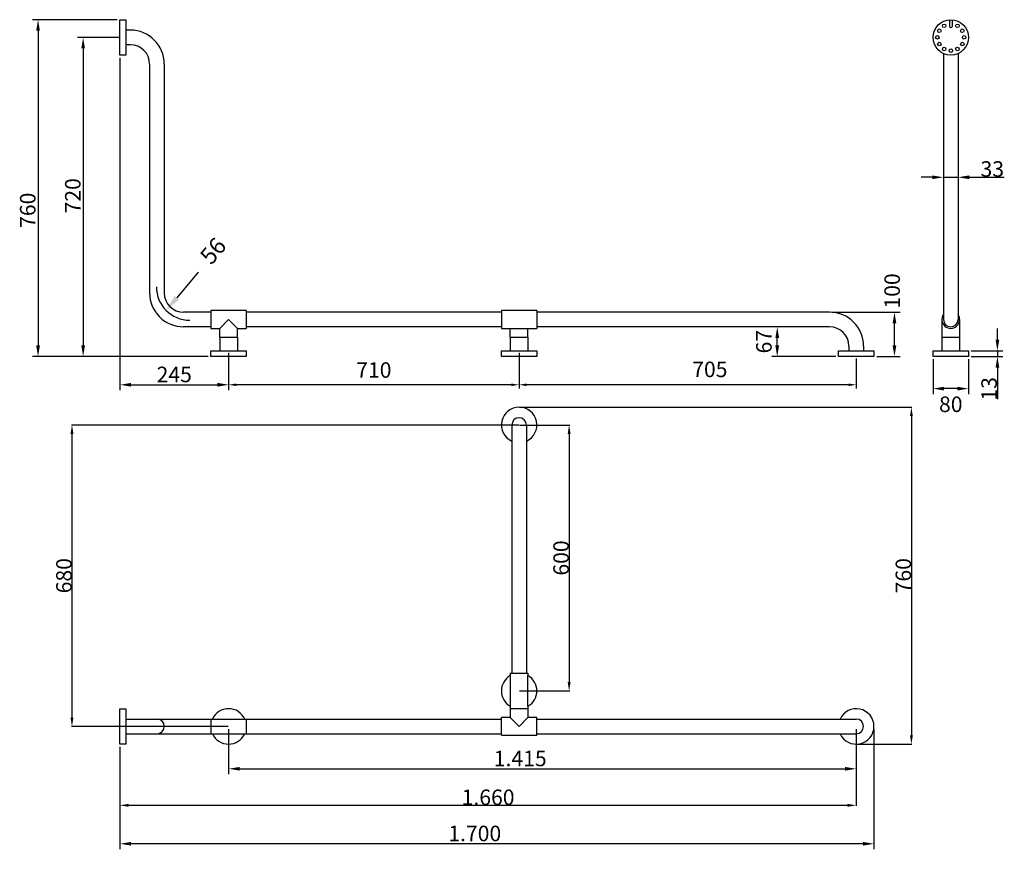
# Model space of a CAD drawing. Extents: x -1697 to 523, y -1156 to 716.
import ezdxf

# ---------------------------------------------------------------- set-up
doc = ezdxf.new("R2010")
doc.units = 0
doc.layers.get('0').update_dxf_attribs({"color": 250, "linetype": 'CONTINUOUS'})
doc.layers.get('DEFPOINTS').update_dxf_attribs({"linetype": 'CONTINUOUS'})
doc.layers.add('DISEGNO', color=250, linetype='CONTINUOUS')
doc.dimstyles.get("Standard").update_dxf_attribs({"dimtxt": 0.18, "dimasz": 0.18, "dimexe": 0.18, "dimexo": 0.0625, "dimgap": 0.09, "dimtad": 0, "dimtih": 1, "dimtoh": 1, "dimdec": 4, "dimzin": 0, "dimdsep": 46, "dimtxsty": 'Standard', "dimcen": 0.09, "dimadec": 0, "dimazin": 0, "dimtfac": 1, "dimtdec": 4, "dimtofl": 0, "dimtmove": 0, "dimatfit": 3, "dimfxl": 0, "dimtolj": 1, "dimtzin": 0, "dimarcsym": 0})

# ---------------------------------------------------------------- blocks, each defined once
blk = doc.blocks.new('*D4')
at = {"layer": 'DEFPOINTS', "color": 0}
for p in [(-571.1, -198.6), (-571.1, -798.6), (-458.4, -798.6)]:
    blk.add_point(p, dxfattribs=at)
at = {"layer": 'DISEGNO', "color": 0, "lineweight": -2}
for p, q in [((-570.5, -198.6), (-457.1, -198.6)), ((-458.4, -218.6), (-458.4, -778.6)), ((-570.5, -798.6), (-457.1, -798.6))]:
    blk.add_line(p, q, dxfattribs=at)
at = {"layer": 'DISEGNO', "color": 0}
for points in [[(-461.7, -218.6), (-455.1, -218.6), (-458.4, -198.6)], [(-461.7, -778.6), (-455.1, -778.6), (-458.4, -798.6)]]:
    blk.add_solid(points, dxfattribs=at)
at = {"layer": 'DISEGNO', "color": 0, "insert": (-476.5, -498.6), "char_height": 35, "attachment_point": 5, "rotation": 90}
blk.add_mtext('\\A1;600', dxfattribs=at)
blk = doc.blocks.new('*D5')
at = {"layer": 'DEFPOINTS', "color": 0}
for p in [(-571.1, -158.6), (188.9, -918.6), (313.3, -918.6)]:
    blk.add_point(p, dxfattribs=at)
at = {"layer": 'DISEGNO', "color": 0, "lineweight": -2}
for p, q in [((-570.5, -158.6), (314.5, -158.6)), ((313.3, -178.6), (313.3, -898.6)), ((189.5, -918.6), (314.5, -918.6))]:
    blk.add_line(p, q, dxfattribs=at)
at = {"layer": 'DISEGNO', "color": 0}
for points in [[(310, -178.6), (316.6, -178.6), (313.3, -158.6)], [(310, -898.6), (316.6, -898.6), (313.3, -918.6)]]:
    blk.add_solid(points, dxfattribs=at)
at = {"layer": 'DISEGNO', "color": 0, "insert": (295.2, -538.6), "char_height": 35, "attachment_point": 5, "rotation": 90}
blk.add_mtext('\\A1;760', dxfattribs=at)
blk = doc.blocks.new('*D6')
at = {"layer": 'DEFPOINTS', "color": 0}
for p in [(-571.1, -198.6), (-1579.2, -878.6), (-1226.1, -878.6)]:
    blk.add_point(p, dxfattribs=at)
at = {"layer": 'DISEGNO', "color": 0, "lineweight": -2}
for p, q in [((-571.8, -198.6), (-1580.5, -198.6)), ((-1579.2, -218.6), (-1579.2, -858.6)), ((-1226.8, -878.6), (-1580.5, -878.6))]:
    blk.add_line(p, q, dxfattribs=at)
at = {"layer": 'DISEGNO', "color": 0}
for points in [[(-1582.6, -218.6), (-1575.9, -218.6), (-1579.2, -198.6)], [(-1582.6, -858.6), (-1575.9, -858.6), (-1579.2, -878.6)]]:
    blk.add_solid(points, dxfattribs=at)
at = {"layer": 'DISEGNO', "color": 0, "insert": (-1597.4, -538.6), "char_height": 35, "attachment_point": 5, "rotation": 90}
blk.add_mtext('\\A1;680', dxfattribs=at)
blk = doc.blocks.new('*D7')
at = {"layer": 'DEFPOINTS', "color": 0}
for p in [(188.9, -935.8), (-1471.1, -1040.4), (188.9, -1056.6)]:
    blk.add_point(p, dxfattribs=at)
at = {"layer": 'DISEGNO', "color": 0, "lineweight": -2}
for p, q in [((188.9, -936.4), (188.9, -1057.9)), ((-1471.1, -1041), (-1471.1, -1057.9)), ((-1451.1, -1056.6), (168.9, -1056.6))]:
    blk.add_line(p, q, dxfattribs=at)
at = {"layer": 'DISEGNO', "color": 0}
for points in [[(-1451.1, -1053.3), (-1451.1, -1060), (-1471.1, -1056.6)], [(168.9, -1053.3), (168.9, -1060), (188.9, -1056.6)]]:
    blk.add_solid(points, dxfattribs=at)
at = {"layer": 'DISEGNO', "color": 0, "insert": (-641.1, -1038.5), "char_height": 35, "attachment_point": 5}
blk.add_mtext('\\A1;1.660', dxfattribs=at)

msp = doc.modelspace()

# ---------------------------------------------------------------- linework, layer by layer
at = {"color": 0, "linetype": 'ByBlock'}
for p, q in [((-1477.4, 715.94), (-1668.2, 715.94)), ((-1655.7, 690.94), (-1655.7, -19.06)), ((-1471.15, 675.94), (-1566.55, 675.94)), ((-1471.15, 629.69), (-1471.15, -120.28)), ((385.56, 417.04), (385.56, 347.86)), ((418.56, 417.04), (418.56, 347.86)), ((360.56, 360.36), (335.56, 360.36)), ((385.56, 360.36), (418.56, 360.36)), ((443.56, 360.36), (522.73, 360.36)), ((-1294.61, 146.09), (-1342.81, 88.64)), ((135.1, 55.94), (287.57, 55.94)), ((54.23, 22.94), (-1.73, 22.94)), ((275.07, -19.06), (275.07, 30.94)), ((507.17, -6.06), (507.17, 18.94)), ((10.77, -19.06), (10.77, -2.06)), ((-1272.4, -44.06), (-1668.2, -44.06)), ((-1471.15, -44.06), (-1566.55, -44.06)), ((-1226.15, -35.4), (-1226.15, -116.46)), ((-571.15, -35.4), (-571.15, -116.46)), ((142.6, -44.06), (-1.73, -44.06)), ((235.1, -44.06), (287.57, -44.06)), ((448.31, -31.06), (519.67, -31.06)), ((448.31, -44.06), (519.67, -44.06)), ((507.17, -31.06), (507.17, -44.06)), ((-1226.15, -50.31), (-1226.15, -120.28)), ((-571.15, -48.4), (-571.15, -116.46)), ((188.85, -48.4), (188.85, -116.46)), ((362.06, -50.31), (362.06, -128.98)), ((442.06, -50.31), (442.06, -128.98)), ((507.17, -69.06), (507.17, -139.89)), ((-1446.15, -107.78), (-1251.15, -107.78)), ((-588.51, -107.78), (-1208.79, -107.78)), ((171.49, -107.78), (-553.79, -107.78)), ((417.06, -116.48), (387.06, -116.48)), ((-1226.15, -884.82), (-1226.15, -986.7)), ((188.85, -884.82), (188.85, -986.7)), ((228.85, -884.82), (228.85, -1155.91)), ((-1471.15, -924.82), (-1471.15, -1155.91)), ((-1201.15, -974.2), (163.85, -974.2)), ((203.85, -1143.41), (-1446.15, -1143.41))]:
    msp.add_line(p, q, dxfattribs=at)
for points in [[(-1659.87, 690.94), (-1651.53, 690.94), (-1655.7, 715.94)], [(-1558.22, 650.94), (-1549.88, 650.94), (-1554.05, 675.94)], [(360.56, 364.52), (360.56, 356.19), (385.56, 360.36)], [(443.56, 364.52), (443.56, 356.19), (418.56, 360.36)], [(-1338.02, 84.62), (-1347.6, 92.65), (-1366.91, 59.91)], [(270.9, 30.94), (279.23, 30.94), (275.07, 55.94)], [(6.6, -2.06), (14.94, -2.06), (10.77, 22.94)], [(-1659.87, -19.06), (-1651.53, -19.06), (-1655.7, -44.06)], [(-1558.22, -19.06), (-1549.88, -19.06), (-1554.05, -44.06)], [(6.6, -19.06), (14.94, -19.06), (10.77, -44.06)], [(270.9, -19.06), (279.23, -19.06), (275.07, -44.06)], [(503, -6.06), (511.33, -6.06), (507.17, -31.06)], [(503, -69.06), (511.33, -69.06), (507.17, -44.06)], [(-1446.15, -103.62), (-1446.15, -111.95), (-1471.15, -107.78)], [(-1251.15, -103.62), (-1251.15, -111.95), (-1226.15, -107.78)], [(-1208.79, -104.89), (-1208.79, -110.68), (-1226.15, -107.78)], [(-588.51, -104.89), (-588.51, -110.68), (-571.15, -107.78)], [(-553.79, -104.89), (-553.79, -110.68), (-571.15, -107.78)], [(171.49, -104.89), (171.49, -110.68), (188.85, -107.78)], [(387.06, -112.32), (387.06, -120.65), (362.06, -116.48)], [(417.06, -112.32), (417.06, -120.65), (442.06, -116.48)], [(-1201.15, -970.04), (-1201.15, -978.37), (-1226.15, -974.2)], [(163.85, -970.04), (163.85, -978.37), (188.85, -974.2)], [(-1446.15, -1139.24), (-1446.15, -1147.57), (-1471.15, -1143.41)], [(203.85, -1139.24), (203.85, -1147.57), (228.85, -1143.41)]]:
    msp.add_solid(points, dxfattribs=at)
at = {"layer": 'DEFPOINTS', "color": 0, "linetype": 'ByBlock'}
for p in [(-1471.15, 715.94), (-1471.15, 635.94), (385.56, 423.29), (418.56, 423.29), (418.56, 360.36), (128.85, 55.94), (275.07, 55.94), (10.77, 22.94), (60.48, 22.94), (-1655.7, -44.06), (-1266.15, -44.06), (-1226.15, -31.06), (-1226.15, -44.06), (-571.15, -31.06), (-571.15, -44.06), (148.85, -44.06), (188.85, -44.06), (228.85, -44.06), (362.06, -44.06), (442.06, -31.06), (442.06, -44.06), (442.06, -44.06), (507.17, -44.06), (-1226.15, -107.78), (-1226.15, -107.78), (-571.15, -107.78), (362.06, -116.48), (-1471.15, -918.57), (188.85, -974.2), (-1471.15, -1143.41)]:
    msp.add_point(p, dxfattribs=at)
at = {"layer": 'DISEGNO'}
for p, q in [((-1471.15, 635.94), (-1471.15, 715.94)), ((-1471.15, 715.94), (-1458.15, 715.94)), ((-1458.15, 715.94), (-1458.15, 635.94)), ((399.24, 715.84), (399.24, 700.9)), ((404.88, 715.84), (404.88, 700.9)), ((-1447.65, 692.44), (-1458.15, 692.44)), ((-1554.05, 650.94), (-1554.05, -19.06)), ((-1447.65, 659.44), (-1458.15, 659.44)), ((-1458.15, 635.94), (-1471.15, 635.94)), ((385.56, 639.51), (385.56, 39.44)), ((418.56, 639.51), (418.56, 39.44)), ((-1404.15, 615.94), (-1404.15, 99.44)), ((-1371.15, 615.94), (-1371.15, 99.44)), ((-1266.15, 55.94), (-1327.65, 55.94)), ((-1266.15, 55.94), (-1327.65, 55.94)), ((-1186.15, 59.44), (-1266.15, 59.44)), ((-1266.15, 59.44), (-1266.15, 19.44)), ((-1186.15, 59.44), (-1186.15, 19.44)), ((-611.15, 55.94), (-1186.15, 55.94)), ((-611.15, 55.94), (-1186.15, 55.94)), ((-531.15, 59.44), (-611.15, 59.44)), ((-611.15, 59.44), (-611.15, 19.44)), ((-531.15, 59.44), (-531.15, 19.44)), ((128.85, 55.94), (-531.15, 55.94)), ((128.85, 55.94), (-531.15, 55.94)), ((-1266.15, 22.94), (-1327.65, 22.94)), ((-1246.15, 19.44), (-1226.15, 39.44)), ((-1226.15, 39.44), (-1206.15, 19.44)), ((-611.15, 22.94), (-1186.15, 22.94)), ((128.85, 22.94), (-531.15, 22.94)), ((382.06, 39.44), (382.06, -31.06)), ((422.06, 39.44), (422.06, -31.06)), ((-1266.15, 19.44), (-1246.15, 19.44)), ((-1246.15, -0.56), (-1246.15, 19.44)), ((-1206.15, 19.44), (-1186.15, 19.44)), ((-1206.15, -0.56), (-1206.15, 19.44)), ((-611.15, 19.44), (-591.15, 19.44)), ((-591.15, -0.56), (-591.15, 19.44)), ((-591.15, 19.44), (-551.15, 19.44)), ((-551.15, 19.44), (-531.15, 19.44)), ((-551.15, -0.56), (-551.15, 19.44)), ((-1246.15, -0.56), (-1206.15, -0.56)), ((-1246.15, -0.56), (-1246.15, -31.06)), ((-1206.15, -0.56), (-1206.15, -31.06)), ((-591.15, -0.56), (-591.15, -31.06)), ((-591.15, -0.56), (-551.15, -0.56)), ((-551.15, -0.56), (-551.15, -31.06)), ((172.35, -20.56), (172.35, -31.06)), ((205.35, -20.56), (205.35, -31.06)), ((382.06, -0.56), (422.06, -0.56)), ((-1266.15, -31.06), (-1186.15, -31.06)), ((-1266.15, -44.06), (-1266.15, -31.06)), ((-1186.15, -44.06), (-1266.15, -44.06)), ((-1186.15, -31.06), (-1186.15, -44.06)), ((-611.15, -31.06), (-531.15, -31.06)), ((-611.15, -44.06), (-611.15, -31.06)), ((-531.15, -44.06), (-611.15, -44.06)), ((-531.15, -31.06), (-531.15, -44.06)), ((148.85, -31.06), (228.85, -31.06)), ((148.85, -44.06), (148.85, -31.06)), ((228.85, -44.06), (148.85, -44.06)), ((228.85, -31.06), (228.85, -44.06)), ((362.06, -31.06), (442.06, -31.06)), ((362.06, -44.06), (362.06, -31.06)), ((442.06, -44.06), (362.06, -44.06)), ((442.06, -31.06), (442.06, -44.06)), ((-587.65, -198.57), (-587.65, -758.57)), ((-554.65, -198.57), (-554.65, -758.57)), ((-591.15, -758.57), (-551.15, -758.57)), ((-591.15, -758.57), (-591.15, -763.93)), ((-591.15, -763.93), (-591.15, -833.21)), ((-551.15, -758.57), (-551.15, -763.93)), ((-551.15, -833.21), (-551.15, -763.93)), ((-1471.15, -918.57), (-1471.15, -838.57)), ((-1471.15, -838.57), (-1458.15, -838.57)), ((-1458.15, -838.57), (-1458.15, -918.57)), ((-591.15, -833.21), (-591.15, -838.57)), ((-591.15, -838.57), (-591.15, -858.57)), ((-551.15, -838.57), (-591.15, -838.57)), ((-551.15, -833.21), (-551.15, -838.57)), ((-551.15, -838.57), (-551.15, -858.57)), ((-1458.15, -862.07), (-1262.59, -862.07)), ((-1266.15, -862.07), (-1266.15, -895.07)), ((-1262.59, -862.07), (-1189.71, -862.07)), ((-1189.71, -862.07), (-611.15, -862.07)), ((-1186.15, -862.07), (-1186.15, -895.07)), ((-591.15, -858.57), (-611.15, -858.57)), ((-611.15, -898.57), (-611.15, -858.57)), ((-571.15, -878.57), (-591.15, -858.57)), ((-551.15, -858.57), (-571.15, -878.57)), ((-531.15, -858.57), (-551.15, -858.57)), ((-531.15, -898.57), (-531.15, -858.57)), ((-531.15, -862.07), (188.85, -862.07)), ((-1458.15, -895.07), (-1262.59, -895.07)), ((-1262.59, -895.07), (-1181.69, -895.07)), ((-1189.71, -895.07), (-611.15, -895.07)), ((-611.15, -898.57), (-531.15, -898.57)), ((-531.15, -895.07), (188.85, -895.07)), ((-1458.15, -918.57), (-1471.15, -918.57))]:
    msp.add_line(p, q, dxfattribs=at)
for centre, radius in [((402.06, 675.94), 40), ((376.08, 690.94), 4), ((387.06, 701.93), 4), ((417.06, 701.93), 4), ((428.04, 690.94), 4), ((371.8, 675.94), 4), ((432.32, 675.94), 4), ((376.08, 660.94), 4), ((387.06, 649.96), 4), ((402.06, 645.94), 4), ((417.06, 649.96), 4), ((428.04, 660.94), 4)]:
    msp.add_circle(centre, radius, dxfattribs=at)
for centre, radius, start, end in [((-1447.65, 615.94), 76.5, 0, 90), ((402.06, 700.9), 2.82, 180, 0), ((-1447.65, 615.94), 43.5, 0, 90), ((-1313.7, 113.12), 75.25, 180, 270), ((-1327.65, 99.44), 76.5, 180, 270), ((-1327.65, 99.44), 43.5, 180, 270), ((128.85, -20.56), 76.5, 0, 90), ((402.06, 39.44), 20, 145.58849, 34.41151), ((128.85, -20.56), 43.5, 0, 90), ((402.06, 39.44), 16.5, 180, 0), ((-571.15, -198.57), 40, 294.36198, 245.63802), ((-571.15, -198.57), 16.5, 0, 180), ((-571.15, -798.57), 40, 120, 240), ((-571.15, -798.57), 40, 300, 60), ((-1226.15, -878.57), 40, 24.36198, 155.63802), ((188.85, -878.57), 40, 204.36198, 155.63802), ((-1387.65, -878.57), 16.5, 270, 90), ((188.85, -878.57), 16.5, 270, 90), ((-1226.15, -878.57), 40, 204.36198, 335.63802)]:
    msp.add_arc(centre, radius, start, end, dxfattribs=at)

# ---------------------------------------------------------------- texts
at = {"color": 0, "linetype": 'ByBlock', "char_height": 35, "attachment_point": 5}
for s, insert in [('\\A1;33', (495.64, 379.11)), ('245', (-1348.65, -89.03)), ('710', (-898.65, -79.02)), ('705', (-141.15, -77.58)), ('\\A1;80', (402.06, -151.8)), ('1.415', (-568.65, -955.45)), ('1.700', (-671.15, -1124.66))]:
    msp.add_mtext(s, dxfattribs=dict(at, insert=insert))
at = {"color": 0, "linetype": 'ByBlock', "attachment_point": 5}
for s, insert, char_height, rotation in [('720', (-1572.8, 318.58), 35, 90), ('760', (-1674.45, 285.94), 35, 90), ('56', (-1257.46, 191.34), 37.5, 50), ('\\A1;100', (269.84, 103.95), 35, 90), ('67', (-14.74, -10.56), 35, 90), ('\\A1;13', (488.42, -116.97), 35, 90)]:
    msp.add_mtext(s, dxfattribs=dict(at, insert=insert, char_height=char_height, rotation=rotation))

# ---------------------------------------------------------------- dimensions: what is measured, and where the dimension line sits
at = {"layer": 'DISEGNO'}
for base, p1, p2, picture, middle in [((313.3, -918.57), (-571.15, -158.57), (188.85, -918.57), '*D5', (295.17, -538.57)), ((-1579.23, -878.57), (-571.15, -198.57), (-1226.15, -878.57), '*D6', (-1597.35, -538.57)), ((-458.39, -798.57), (-571.15, -198.57), (-571.15, -798.57), '*D4', (-476.52, -498.57))]:
    dim = msp.add_linear_dim(base=base, p1=p1, p2=p2, angle=90, dimstyle='Standard', override={"dimtxt": 35, "dimasz": 20, "dimexe": 1.25, "dimexo": 0.625, "dimgap": 0.625, "dimtad": 1, "dimtih": 0, "dimtoh": 0, "dimdec": 1, "dimzin": 8, "dimlunit": 6, "dimcen": 2.5, "dimtdec": 1, "dimtofl": 1}, dxfattribs=at)
    dim.commit()
    dim.dimension.update_dxf_attribs({"geometry": picture, "text_midpoint": middle})
dim = msp.add_linear_dim(base=(188.85, -1056.63), p1=(-1471.15, -1040.36), p2=(188.85, -935.76), dimstyle='Standard', override={"dimtxt": 35, "dimasz": 20, "dimexe": 1.25, "dimexo": 0.625, "dimgap": 0.625, "dimtad": 1, "dimtih": 0, "dimtoh": 0, "dimdec": 1, "dimzin": 8, "dimlunit": 6, "dimcen": 2.5, "dimtdec": 1, "dimtofl": 1}, dxfattribs=at)
dim.commit()
dim.dimension.update_dxf_attribs({"geometry": '*D7', "text_midpoint": (-641.15, -1038.51)})

doc.saveas('drawing.dxf')
